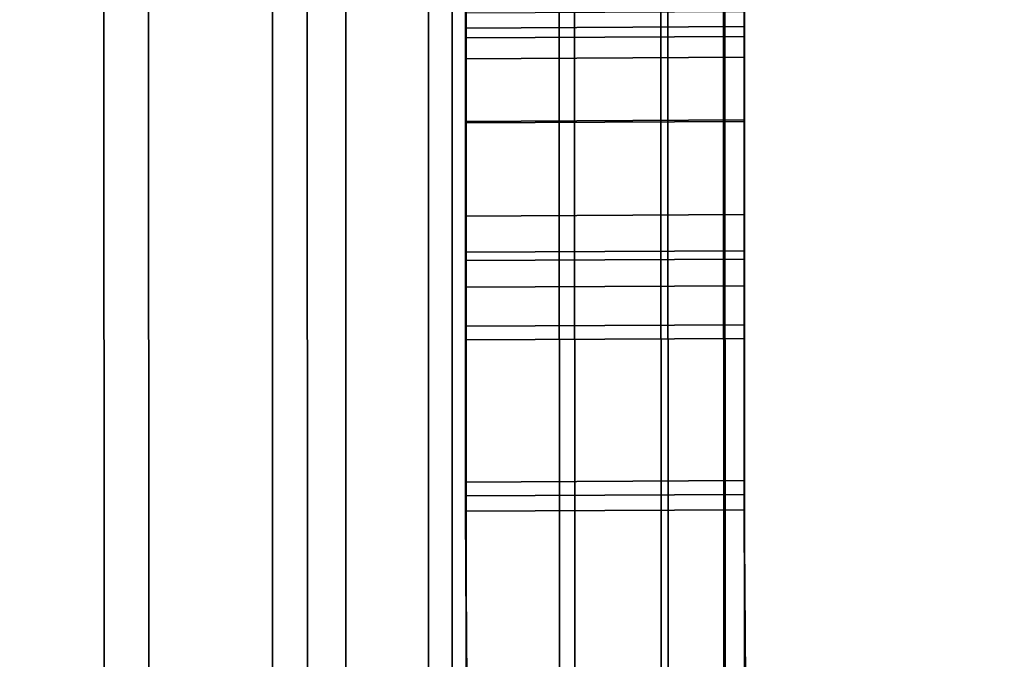
# Model space of a CAD drawing. Extents: x -0.04 to 0.04, y -0.75 to 0.
# Drawn here: x 0.007 to 0.008, y -0.491 to -0.491 of the extents above; entities that cross this region are included whole.
import ezdxf

# ---------------------------------------------------------------- set-up
doc = ezdxf.new("R2010")
doc.units = 0
for name, color, linetype in [('L13_GEH_USE_FARBE1', 7, 'CONTINUOUS'), ('L14_SYMBOL_SCHWARZ1', 7, 'CONTINUOUS'), ('L15_FUNKTIONSTASTE_ROT5', 7, 'CONTINUOUS'), ('L16_FUNK_BLAU2', 7, 'CONTINUOUS'), ('L17_SYMBOL_SCHWARZ', 7, 'CONTINUOUS'), ('L6_ROHRE_FARBE11', 7, 'CONTINUOUS'), ('L8_ROHRE_FARBE4', 7, 'CONTINUOUS')]:
    doc.layers.add(name, color=color, linetype=linetype)

msp = doc.modelspace()

# ---------------------------------------------------------------- linework, layer by layer
at = {"layer": 'L13_GEH_USE_FARBE1', "color": 253, "invisible_edges": 9}
for points in [[(0.00704, -0.478498, 0.182213), (0.00693, -0.518498, 0.182207), (0.006916, -0.478498, 0.182207), (0.00704, -0.478498, 0.182213)], [(0.00693, -0.518498, 0.182207), (0.00704, -0.478498, 0.182213), (0.007054, -0.518498, 0.182213), (0.00693, -0.518498, 0.182207)], [(0.006967, -0.518498, 0.106159), (0.007072, -0.478498, 0.106162), (0.006953, -0.478498, 0.106159), (0.006967, -0.518498, 0.106159)], [(0.007072, -0.478498, 0.106162), (0.006967, -0.518498, 0.106159), (0.007086, -0.518498, 0.106162), (0.007072, -0.478498, 0.106162)], [(0.007161, -0.478498, 0.182188), (0.007054, -0.518498, 0.182213), (0.00704, -0.478498, 0.182213), (0.007161, -0.478498, 0.182188)], [(0.007054, -0.518498, 0.182213), (0.007161, -0.478498, 0.182188), (0.007175, -0.518498, 0.182188), (0.007054, -0.518498, 0.182213)], [(0.007086, -0.518498, 0.106162), (0.007186, -0.478498, 0.106193), (0.007072, -0.478498, 0.106162), (0.007086, -0.518498, 0.106162)], [(0.007186, -0.478498, 0.106193), (0.007086, -0.518498, 0.106162), (0.0072, -0.518498, 0.106193), (0.007186, -0.478498, 0.106193)], [(0.007273, -0.478498, 0.182133), (0.007175, -0.518498, 0.182188), (0.007161, -0.478498, 0.182188), (0.007273, -0.478498, 0.182133)], [(0.007175, -0.518498, 0.182188), (0.007273, -0.478498, 0.182133), (0.007287, -0.518498, 0.182133), (0.007175, -0.518498, 0.182188)], [(0.0072, -0.518498, 0.106193), (0.00729, -0.478498, 0.10625), (0.007186, -0.478498, 0.106193), (0.0072, -0.518498, 0.106193)], [(0.00729, -0.478498, 0.10625), (0.0072, -0.518498, 0.106193), (0.007304, -0.518498, 0.10625), (0.00729, -0.478498, 0.10625)], [(0.007367, -0.478498, 0.182054), (0.007287, -0.518498, 0.182133), (0.007273, -0.478498, 0.182133), (0.007367, -0.478498, 0.182054)], [(0.007287, -0.518498, 0.182133), (0.007367, -0.478498, 0.182054), (0.007381, -0.518498, 0.182054), (0.007287, -0.518498, 0.182133)], [(0.007304, -0.518498, 0.10625), (0.007378, -0.478497, 0.106329), (0.00729, -0.478498, 0.10625), (0.007304, -0.518498, 0.10625)], [(0.007378, -0.478497, 0.106329), (0.007304, -0.518498, 0.10625), (0.007392, -0.518497, 0.106329), (0.007378, -0.478497, 0.106329)], [(0.007454, -0.518497, 0.181953), (0.007367, -0.478498, 0.182054), (0.00744, -0.478497, 0.181953), (0.007454, -0.518497, 0.181953)], [(0.007367, -0.478498, 0.182054), (0.007454, -0.518497, 0.181953), (0.007381, -0.518498, 0.182054), (0.007367, -0.478498, 0.182054)], [(0.007459, -0.518497, 0.106428), (0.007378, -0.478497, 0.106329), (0.007392, -0.518497, 0.106329), (0.007459, -0.518497, 0.106428)], [(0.007378, -0.478497, 0.106329), (0.007459, -0.518497, 0.106428), (0.007445, -0.478497, 0.106428), (0.007378, -0.478497, 0.106329)], [(0.00744, -0.478497, 0.181953), (0.007499, -0.518497, 0.181837), (0.007454, -0.518497, 0.181953), (0.00744, -0.478497, 0.181953)], [(0.007499, -0.518497, 0.181837), (0.00744, -0.478497, 0.181953), (0.007485, -0.478497, 0.181837), (0.007499, -0.518497, 0.181837)], [(0.0075, -0.518497, 0.106539), (0.007445, -0.478497, 0.106428), (0.007459, -0.518497, 0.106428), (0.0075, -0.518497, 0.106539)], [(0.007445, -0.478497, 0.106428), (0.0075, -0.518497, 0.106539), (0.007486, -0.478497, 0.106539), (0.007445, -0.478497, 0.106428)], [(0.007485, -0.478497, 0.181837), (0.007514, -0.518497, 0.181714), (0.007499, -0.518497, 0.181837), (0.007485, -0.478497, 0.181837)], [(0.007514, -0.518497, 0.181714), (0.007485, -0.478497, 0.181837), (0.0075, -0.478497, 0.181714), (0.007514, -0.518497, 0.181714)], [(0.007514, -0.518497, 0.106656), (0.007486, -0.478497, 0.106539), (0.0075, -0.518497, 0.106539), (0.007514, -0.518497, 0.106656)], [(0.007486, -0.478497, 0.106539), (0.007514, -0.518497, 0.106656), (0.0075, -0.478497, 0.106656), (0.007486, -0.478497, 0.106539)], [(0.007513, -0.514997, 0.108852), (0.0075, -0.478497, 0.106656), (0.007514, -0.518497, 0.106656), (0.007513, -0.514997, 0.108852)], [(0.0075, -0.478497, 0.106656), (0.007513, -0.514997, 0.108852), (0.007501, -0.481997, 0.108852), (0.0075, -0.478497, 0.106656)], [(0.0075, -0.478497, 0.181714), (0.007513, -0.514997, 0.179352), (0.007514, -0.518497, 0.181714), (0.0075, -0.478497, 0.181714)], [(0.007513, -0.514997, 0.179352), (0.0075, -0.478497, 0.181714), (0.007501, -0.481997, 0.179352), (0.007513, -0.514997, 0.179352)], [(0.006313, -0.514998, 0.179352), (0.007501, -0.481997, 0.179352), (0.006301, -0.481998, 0.179352), (0.006313, -0.514998, 0.179352)], [(0.007501, -0.481997, 0.108852), (0.006313, -0.514998, 0.108852), (0.006301, -0.481998, 0.108852), (0.007501, -0.481997, 0.108852)], [(0.007501, -0.481997, 0.179352), (0.006313, -0.514998, 0.179352), (0.007513, -0.514997, 0.179352), (0.007501, -0.481997, 0.179352)], [(0.006313, -0.514998, 0.108852), (0.007501, -0.481997, 0.108852), (0.007513, -0.514997, 0.108852), (0.006313, -0.514998, 0.108852)]]:
    msp.add_3dface(points, dxfattribs=at)
at = {"layer": 'L14_SYMBOL_SCHWARZ1', "color": 7}
for points, invisible_edges in [([(0.007304, -0.490724, 0.158326), (0.007504, -0.490633, 0.158335), (0.007304, -0.490634, 0.158335), (0.007304, -0.490724, 0.158326)], 9), ([(0.007504, -0.490633, 0.158335), (0.007304, -0.490724, 0.158326), (0.007504, -0.490723, 0.158326), (0.007504, -0.490633, 0.158335)], 9), ([(0.007304, -0.490724, 0.161454), (0.007504, -0.490633, 0.161462), (0.007304, -0.490634, 0.161462), (0.007304, -0.490724, 0.161454)], 9), ([(0.007504, -0.490633, 0.161462), (0.007304, -0.490724, 0.161454), (0.007504, -0.490723, 0.161454), (0.007504, -0.490633, 0.161462)], 9), ([(0.007304, -0.490645, 0.159049), (0.007304, -0.490724, 0.158326), (0.007304, -0.490634, 0.158335), (0.007304, -0.490645, 0.159049)], 13), ([(0.007304, -0.490645, 0.162177), (0.007304, -0.490724, 0.161454), (0.007304, -0.490634, 0.161462), (0.007304, -0.490645, 0.162177)], 13), ([(0.007504, -0.490723, 0.158326), (0.007504, -0.490644, 0.159049), (0.007504, -0.490633, 0.158335), (0.007504, -0.490723, 0.158326)], 11), ([(0.007504, -0.490723, 0.161454), (0.007504, -0.490644, 0.162177), (0.007504, -0.490633, 0.161462), (0.007504, -0.490723, 0.161454)], 11), ([(0.007504, -0.490644, 0.159049), (0.007304, -0.490817, 0.15915), (0.007304, -0.490645, 0.159049), (0.007504, -0.490644, 0.159049)], 9), ([(0.007304, -0.490817, 0.15915), (0.007504, -0.490644, 0.159049), (0.007504, -0.490816, 0.15915), (0.007304, -0.490817, 0.15915)], 9), ([(0.007504, -0.490644, 0.162177), (0.007304, -0.490817, 0.162277), (0.007304, -0.490645, 0.162177), (0.007504, -0.490644, 0.162177)], 9), ([(0.007304, -0.490817, 0.162277), (0.007504, -0.490644, 0.162177), (0.007504, -0.490816, 0.162277), (0.007304, -0.490817, 0.162277)], 9), ([(0.007304, -0.490817, 0.15915), (0.007304, -0.490724, 0.158326), (0.007304, -0.490645, 0.159049), (0.007304, -0.490817, 0.15915)], 11), ([(0.007304, -0.490817, 0.162277), (0.007304, -0.490724, 0.161454), (0.007304, -0.490645, 0.162177), (0.007304, -0.490817, 0.162277)], 11), ([(0.007504, -0.490723, 0.158326), (0.007504, -0.490816, 0.15915), (0.007504, -0.490644, 0.159049), (0.007504, -0.490723, 0.158326)], 13), ([(0.007504, -0.490723, 0.161454), (0.007504, -0.490816, 0.162277), (0.007504, -0.490644, 0.162177), (0.007504, -0.490723, 0.161454)], 13), ([(0.007304, -0.490842, 0.158342), (0.007504, -0.490723, 0.158326), (0.007304, -0.490724, 0.158326), (0.007304, -0.490842, 0.158342)], 9), ([(0.007504, -0.490723, 0.158326), (0.007304, -0.490842, 0.158342), (0.007504, -0.490841, 0.158342), (0.007504, -0.490723, 0.158326)], 9), ([(0.007304, -0.490842, 0.16147), (0.007504, -0.490723, 0.161454), (0.007304, -0.490724, 0.161454), (0.007304, -0.490842, 0.16147)], 9), ([(0.007504, -0.490723, 0.161454), (0.007304, -0.490842, 0.16147), (0.007504, -0.490841, 0.16147), (0.007504, -0.490723, 0.161454)], 9), ([(0.007504, -0.490841, 0.158342), (0.007504, -0.490816, 0.15915), (0.007504, -0.490723, 0.158326), (0.007504, -0.490841, 0.158342)], 11), ([(0.007504, -0.490841, 0.16147), (0.007504, -0.490816, 0.162277), (0.007504, -0.490723, 0.161454), (0.007504, -0.490841, 0.16147)], 11), ([(0.007304, -0.490817, 0.15915), (0.007304, -0.490842, 0.158342), (0.007304, -0.490724, 0.158326), (0.007304, -0.490817, 0.15915)], 13), ([(0.007304, -0.490817, 0.162277), (0.007304, -0.490842, 0.16147), (0.007304, -0.490724, 0.161454), (0.007304, -0.490817, 0.162277)], 13), ([(0.007504, -0.490816, 0.15915), (0.007304, -0.49087, 0.159177), (0.007304, -0.490817, 0.15915), (0.007504, -0.490816, 0.15915)], 9), ([(0.007304, -0.49087, 0.159177), (0.007504, -0.490816, 0.15915), (0.007504, -0.490869, 0.159177), (0.007304, -0.49087, 0.159177)], 9), ([(0.007504, -0.490816, 0.162277), (0.007304, -0.49087, 0.162305), (0.007304, -0.490817, 0.162277), (0.007504, -0.490816, 0.162277)], 9), ([(0.007304, -0.49087, 0.162305), (0.007504, -0.490816, 0.162277), (0.007504, -0.490869, 0.162305), (0.007304, -0.49087, 0.162305)], 9), ([(0.007304, -0.49087, 0.159177), (0.007304, -0.490842, 0.158342), (0.007304, -0.490817, 0.15915), (0.007304, -0.49087, 0.159177)], 11), ([(0.007304, -0.49087, 0.162305), (0.007304, -0.490842, 0.16147), (0.007304, -0.490817, 0.162277), (0.007304, -0.49087, 0.162305)], 11), ([(0.007504, -0.490841, 0.158342), (0.007504, -0.490869, 0.159177), (0.007504, -0.490816, 0.15915), (0.007504, -0.490841, 0.158342)], 13), ([(0.007504, -0.490841, 0.16147), (0.007504, -0.490869, 0.162305), (0.007504, -0.490816, 0.162277), (0.007504, -0.490841, 0.16147)], 13), ([(0.007304, -0.490982, 0.158392), (0.007504, -0.490841, 0.158342), (0.007304, -0.490842, 0.158342), (0.007304, -0.490982, 0.158392)], 9), ([(0.007504, -0.490841, 0.158342), (0.007304, -0.490982, 0.158392), (0.007504, -0.490981, 0.158392), (0.007504, -0.490841, 0.158342)], 9), ([(0.007304, -0.490982, 0.161519), (0.007504, -0.490841, 0.16147), (0.007304, -0.490842, 0.16147), (0.007304, -0.490982, 0.161519)], 9), ([(0.007504, -0.490841, 0.16147), (0.007304, -0.490982, 0.161519), (0.007504, -0.490981, 0.161519), (0.007504, -0.490841, 0.16147)], 9), ([(0.007304, -0.49087, 0.159177), (0.007304, -0.490982, 0.158392), (0.007304, -0.490842, 0.158342), (0.007304, -0.49087, 0.159177)], 13), ([(0.007304, -0.49087, 0.162305), (0.007304, -0.490982, 0.161519), (0.007304, -0.490842, 0.16147), (0.007304, -0.49087, 0.162305)], 13), ([(0.007504, -0.490981, 0.158392), (0.007504, -0.490869, 0.159177), (0.007504, -0.490841, 0.158342), (0.007504, -0.490981, 0.158392)], 11), ([(0.007504, -0.490981, 0.161519), (0.007504, -0.490869, 0.162305), (0.007504, -0.490841, 0.16147), (0.007504, -0.490981, 0.161519)], 11), ([(0.007504, -0.490869, 0.159177), (0.007305, -0.491346, 0.159408), (0.007304, -0.49087, 0.159177), (0.007504, -0.490869, 0.159177)], 9), ([(0.007504, -0.490869, 0.162305), (0.007305, -0.491346, 0.162536), (0.007304, -0.49087, 0.162305), (0.007504, -0.490869, 0.162305)], 9), ([(0.007305, -0.491346, 0.159408), (0.007305, -0.491169, 0.158487), (0.007304, -0.49087, 0.159177), (0.007305, -0.491346, 0.159408)], 11), ([(0.007304, -0.49087, 0.159177), (0.007305, -0.491169, 0.158487), (0.007304, -0.490982, 0.158392), (0.007304, -0.49087, 0.159177)], 13), ([(0.007305, -0.491346, 0.162536), (0.007305, -0.491169, 0.161614), (0.007304, -0.49087, 0.162305), (0.007305, -0.491346, 0.162536)], 11), ([(0.007304, -0.49087, 0.162305), (0.007305, -0.491169, 0.161614), (0.007304, -0.490982, 0.161519), (0.007304, -0.49087, 0.162305)], 13), ([(0.007305, -0.491346, 0.159408), (0.007504, -0.490869, 0.159177), (0.007505, -0.491345, 0.159408), (0.007305, -0.491346, 0.159408)], 9), ([(0.007305, -0.491346, 0.162536), (0.007504, -0.490869, 0.162305), (0.007505, -0.491345, 0.162536), (0.007305, -0.491346, 0.162536)], 9), ([(0.007505, -0.491168, 0.158487), (0.007505, -0.491345, 0.159408), (0.007504, -0.490869, 0.159177), (0.007505, -0.491168, 0.158487)], 13), ([(0.007505, -0.491168, 0.158487), (0.007504, -0.490869, 0.159177), (0.007504, -0.490981, 0.158392), (0.007505, -0.491168, 0.158487)], 11), ([(0.007505, -0.491168, 0.161614), (0.007505, -0.491345, 0.162536), (0.007504, -0.490869, 0.162305), (0.007505, -0.491168, 0.161614)], 13), ([(0.007505, -0.491168, 0.161614), (0.007504, -0.490869, 0.162305), (0.007504, -0.490981, 0.161519), (0.007505, -0.491168, 0.161614)], 11), ([(0.007305, -0.491169, 0.158487), (0.007504, -0.490981, 0.158392), (0.007304, -0.490982, 0.158392), (0.007305, -0.491169, 0.158487)], 9), ([(0.007305, -0.491169, 0.161614), (0.007504, -0.490981, 0.161519), (0.007304, -0.490982, 0.161519), (0.007305, -0.491169, 0.161614)], 9), ([(0.007504, -0.490981, 0.158392), (0.007305, -0.491169, 0.158487), (0.007505, -0.491168, 0.158487), (0.007504, -0.490981, 0.158392)], 9), ([(0.007504, -0.490981, 0.161519), (0.007305, -0.491169, 0.161614), (0.007505, -0.491168, 0.161614), (0.007504, -0.490981, 0.161519)], 9)]:
    msp.add_3dface(points, dxfattribs=dict(at, invisible_edges=invisible_edges))
at = {"layer": 'L15_FUNKTIONSTASTE_ROT5', "color": 1}
for points, invisible_edges in [([(0.007301, -0.480998, 0.143852), (0.006313, -0.515998, 0.143852), (0.006301, -0.480998, 0.143852), (0.007301, -0.480998, 0.143852)], 9), ([(0.006313, -0.515998, 0.143852), (0.007301, -0.480998, 0.143852), (0.007313, -0.515998, 0.143852), (0.006313, -0.515998, 0.143852)], 9), ([(0.007301, -0.480998, 0.143852), (0.007313, -0.515998, 0.109852), (0.007313, -0.515998, 0.143852), (0.007301, -0.480998, 0.143852)], 9), ([(0.007313, -0.515998, 0.109852), (0.007301, -0.480998, 0.143852), (0.007313, -0.515964, 0.109593), (0.007313, -0.515998, 0.109852)], 11), ([(0.007313, -0.515964, 0.109593), (0.007301, -0.480998, 0.143852), (0.007313, -0.515864, 0.109352), (0.007313, -0.515964, 0.109593)], 11), ([(0.007313, -0.515864, 0.109352), (0.007301, -0.480998, 0.143852), (0.007313, -0.515705, 0.109145), (0.007313, -0.515864, 0.109352)], 11), ([(0.007313, -0.515705, 0.109145), (0.007301, -0.480998, 0.143852), (0.007313, -0.515498, 0.108986), (0.007313, -0.515705, 0.109145)], 11), ([(0.007313, -0.515498, 0.108986), (0.007301, -0.480998, 0.143852), (0.007313, -0.515257, 0.108886), (0.007313, -0.515498, 0.108986)], 11), ([(0.007313, -0.515257, 0.108886), (0.007301, -0.480998, 0.143852), (0.007313, -0.514998, 0.108852), (0.007313, -0.515257, 0.108886)], 11), ([(0.007313, -0.514998, 0.108852), (0.007301, -0.480998, 0.143852), (0.007301, -0.481998, 0.108852), (0.007313, -0.514998, 0.108852)], 11), ([(0.006313, -0.514998, 0.108852), (0.007301, -0.481998, 0.108852), (0.006301, -0.481998, 0.108852), (0.006313, -0.514998, 0.108852)], 9), ([(0.007301, -0.481998, 0.108852), (0.006313, -0.514998, 0.108852), (0.007313, -0.514998, 0.108852), (0.007301, -0.481998, 0.108852)], 9)]:
    msp.add_3dface(points, dxfattribs=dict(at, invisible_edges=invisible_edges))
at = {"layer": 'L16_FUNK_BLAU2', "color": 152}
for points, invisible_edges in [([(0.006313, -0.515998, 0.143852), (0.007301, -0.480998, 0.143852), (0.006301, -0.480998, 0.143852), (0.006313, -0.515998, 0.143852)], 9), ([(0.007301, -0.480998, 0.143852), (0.006313, -0.515998, 0.143852), (0.007313, -0.515998, 0.143852), (0.007301, -0.480998, 0.143852)], 9), ([(0.007313, -0.515998, 0.143852), (0.007313, -0.515964, 0.178611), (0.007301, -0.480998, 0.143852), (0.007313, -0.515998, 0.143852)], 11), ([(0.007301, -0.480998, 0.143852), (0.007313, -0.515964, 0.178611), (0.007313, -0.515864, 0.178852), (0.007301, -0.480998, 0.143852)], 13), ([(0.007301, -0.480998, 0.143852), (0.007313, -0.515864, 0.178852), (0.007313, -0.515705, 0.179059), (0.007301, -0.480998, 0.143852)], 13), ([(0.007301, -0.480998, 0.143852), (0.007313, -0.515705, 0.179059), (0.007313, -0.515498, 0.179218), (0.007301, -0.480998, 0.143852)], 13), ([(0.007301, -0.480998, 0.143852), (0.007313, -0.515498, 0.179218), (0.007313, -0.515257, 0.179318), (0.007301, -0.480998, 0.143852)], 13), ([(0.007301, -0.480998, 0.143852), (0.007313, -0.515257, 0.179318), (0.007313, -0.514998, 0.179352), (0.007301, -0.480998, 0.143852)], 13), ([(0.007301, -0.480998, 0.143852), (0.007313, -0.514998, 0.179352), (0.007301, -0.481998, 0.179352), (0.007301, -0.480998, 0.143852)], 13), ([(0.007301, -0.481998, 0.179352), (0.006313, -0.514998, 0.179352), (0.006301, -0.481998, 0.179352), (0.007301, -0.481998, 0.179352)], 9), ([(0.006313, -0.514998, 0.179352), (0.007301, -0.481998, 0.179352), (0.007313, -0.514998, 0.179352), (0.006313, -0.514998, 0.179352)], 9)]:
    msp.add_3dface(points, dxfattribs=dict(at, invisible_edges=invisible_edges))
at = {"layer": 'L17_SYMBOL_SCHWARZ', "color": 7}
for points, invisible_edges in [([(0.007504, -0.490523, 0.13006), (0.007304, -0.490663, 0.130443), (0.007304, -0.490524, 0.13006), (0.007504, -0.490523, 0.13006)], 9), ([(0.007304, -0.490663, 0.130443), (0.007504, -0.490523, 0.13006), (0.007504, -0.490662, 0.130443), (0.007304, -0.490663, 0.130443)], 9), ([(0.007304, -0.490524, 0.125249), (0.007504, -0.490662, 0.124865), (0.007504, -0.490523, 0.125249), (0.007304, -0.490524, 0.125249)], 9), ([(0.007504, -0.490523, 0.13006), (0.007304, -0.490663, 0.130443), (0.007304, -0.490524, 0.13006), (0.007504, -0.490523, 0.13006)], 9), ([(0.007304, -0.490663, 0.130443), (0.007504, -0.490523, 0.13006), (0.007504, -0.490662, 0.130443), (0.007304, -0.490663, 0.130443)], 9), ([(0.007304, -0.490524, 0.125249), (0.007504, -0.490662, 0.124865), (0.007504, -0.490523, 0.125249), (0.007304, -0.490524, 0.125249)], 9), ([(0.007304, -0.490656, 0.127454), (0.007304, -0.490663, 0.124865), (0.007304, -0.490524, 0.125249), (0.007304, -0.490656, 0.127454)], 13), ([(0.007304, -0.490656, 0.127454), (0.007304, -0.490524, 0.125249), (0.007304, -0.490524, 0.13006), (0.007304, -0.490656, 0.127454)], 15), ([(0.007304, -0.490663, 0.130443), (0.007304, -0.490656, 0.127854), (0.007304, -0.490524, 0.13006), (0.007304, -0.490663, 0.130443)], 11), ([(0.007304, -0.490524, 0.13006), (0.007304, -0.490656, 0.127854), (0.007304, -0.490656, 0.127454), (0.007304, -0.490524, 0.13006)], 13), ([(0.007304, -0.490656, 0.127454), (0.007304, -0.490663, 0.124865), (0.007304, -0.490524, 0.125249), (0.007304, -0.490656, 0.127454)], 13), ([(0.007304, -0.490656, 0.127454), (0.007304, -0.490524, 0.125249), (0.007304, -0.490524, 0.13006), (0.007304, -0.490656, 0.127454)], 15), ([(0.007304, -0.490663, 0.130443), (0.007304, -0.490656, 0.127854), (0.007304, -0.490524, 0.13006), (0.007304, -0.490663, 0.130443)], 11), ([(0.007304, -0.490524, 0.13006), (0.007304, -0.490656, 0.127854), (0.007304, -0.490656, 0.127454), (0.007304, -0.490524, 0.13006)], 13), ([(0.007504, -0.490662, 0.124865), (0.007304, -0.490524, 0.125249), (0.007304, -0.490663, 0.124865), (0.007504, -0.490662, 0.124865)], 9), ([(0.007504, -0.490662, 0.124865), (0.007304, -0.490524, 0.125249), (0.007304, -0.490663, 0.124865), (0.007504, -0.490662, 0.124865)], 9), ([(0.007504, -0.490655, 0.127854), (0.007504, -0.490662, 0.130443), (0.007504, -0.490523, 0.13006), (0.007504, -0.490655, 0.127854)], 13), ([(0.007504, -0.490655, 0.127854), (0.007504, -0.490523, 0.13006), (0.007504, -0.490655, 0.127454), (0.007504, -0.490655, 0.127854)], 11), ([(0.007504, -0.490662, 0.124865), (0.007504, -0.490655, 0.127454), (0.007504, -0.490523, 0.125249), (0.007504, -0.490662, 0.124865)], 11), ([(0.007504, -0.490523, 0.125249), (0.007504, -0.490655, 0.127454), (0.007504, -0.490523, 0.13006), (0.007504, -0.490523, 0.125249)], 15), ([(0.007504, -0.490655, 0.127854), (0.007504, -0.490662, 0.130443), (0.007504, -0.490523, 0.13006), (0.007504, -0.490655, 0.127854)], 13), ([(0.007504, -0.490655, 0.127854), (0.007504, -0.490523, 0.13006), (0.007504, -0.490655, 0.127454), (0.007504, -0.490655, 0.127854)], 11), ([(0.007504, -0.490662, 0.124865), (0.007504, -0.490655, 0.127454), (0.007504, -0.490523, 0.125249), (0.007504, -0.490662, 0.124865)], 11), ([(0.007504, -0.490523, 0.125249), (0.007504, -0.490655, 0.127454), (0.007504, -0.490523, 0.13006), (0.007504, -0.490523, 0.125249)], 15), ([(0.007304, -0.490678, 0.128254), (0.007504, -0.490655, 0.127854), (0.007304, -0.490656, 0.127854), (0.007304, -0.490678, 0.128254)], 9), ([(0.007504, -0.490655, 0.127854), (0.007304, -0.490678, 0.128254), (0.007504, -0.490677, 0.128254), (0.007504, -0.490655, 0.127854)], 9), ([(0.007304, -0.490656, 0.127854), (0.007504, -0.490655, 0.127454), (0.007304, -0.490656, 0.127454), (0.007304, -0.490656, 0.127854)], 9), ([(0.007504, -0.490655, 0.127454), (0.007304, -0.490656, 0.127854), (0.007504, -0.490655, 0.127854), (0.007504, -0.490655, 0.127454)], 9), ([(0.007504, -0.490677, 0.127055), (0.007304, -0.490656, 0.127454), (0.007504, -0.490655, 0.127454), (0.007504, -0.490677, 0.127055)], 9), ([(0.007304, -0.490678, 0.128254), (0.007504, -0.490655, 0.127854), (0.007304, -0.490656, 0.127854), (0.007304, -0.490678, 0.128254)], 9), ([(0.007504, -0.490655, 0.127854), (0.007304, -0.490678, 0.128254), (0.007504, -0.490677, 0.128254), (0.007504, -0.490655, 0.127854)], 9), ([(0.007304, -0.490656, 0.127854), (0.007504, -0.490655, 0.127454), (0.007304, -0.490656, 0.127454), (0.007304, -0.490656, 0.127854)], 9), ([(0.007504, -0.490655, 0.127454), (0.007304, -0.490656, 0.127854), (0.007504, -0.490655, 0.127854), (0.007504, -0.490655, 0.127454)], 9), ([(0.007504, -0.490677, 0.127055), (0.007304, -0.490656, 0.127454), (0.007504, -0.490655, 0.127454), (0.007504, -0.490677, 0.127055)], 9), ([(0.007304, -0.490678, 0.127055), (0.007304, -0.490663, 0.124865), (0.007304, -0.490656, 0.127454), (0.007304, -0.490678, 0.127055)], 11), ([(0.007304, -0.490663, 0.130443), (0.007304, -0.490678, 0.128254), (0.007304, -0.490656, 0.127854), (0.007304, -0.490663, 0.130443)], 13), ([(0.007304, -0.490678, 0.127055), (0.007304, -0.490663, 0.124865), (0.007304, -0.490656, 0.127454), (0.007304, -0.490678, 0.127055)], 11), ([(0.007304, -0.490663, 0.130443), (0.007304, -0.490678, 0.128254), (0.007304, -0.490656, 0.127854), (0.007304, -0.490663, 0.130443)], 13), ([(0.007304, -0.490656, 0.127454), (0.007504, -0.490677, 0.127055), (0.007304, -0.490678, 0.127055), (0.007304, -0.490656, 0.127454)], 9), ([(0.007304, -0.490656, 0.127454), (0.007504, -0.490677, 0.127055), (0.007304, -0.490678, 0.127055), (0.007304, -0.490656, 0.127454)], 9), ([(0.007504, -0.490677, 0.128254), (0.007504, -0.490662, 0.130443), (0.007504, -0.490655, 0.127854), (0.007504, -0.490677, 0.128254)], 11), ([(0.007504, -0.490662, 0.124865), (0.007504, -0.490677, 0.127055), (0.007504, -0.490655, 0.127454), (0.007504, -0.490662, 0.124865)], 13), ([(0.007504, -0.490677, 0.128254), (0.007504, -0.490662, 0.130443), (0.007504, -0.490655, 0.127854), (0.007504, -0.490677, 0.128254)], 11), ([(0.007504, -0.490662, 0.124865), (0.007504, -0.490677, 0.127055), (0.007504, -0.490655, 0.127454), (0.007504, -0.490662, 0.124865)], 13), ([(0.007504, -0.490662, 0.130443), (0.007304, -0.490823, 0.130818), (0.007304, -0.490663, 0.130443), (0.007504, -0.490662, 0.130443)], 9), ([(0.007304, -0.490823, 0.130818), (0.007504, -0.490662, 0.130443), (0.007504, -0.490822, 0.130818), (0.007304, -0.490823, 0.130818)], 9), ([(0.007304, -0.490663, 0.124865), (0.007504, -0.490822, 0.12449), (0.007504, -0.490662, 0.124865), (0.007304, -0.490663, 0.124865)], 9), ([(0.007504, -0.490662, 0.130443), (0.007304, -0.490823, 0.130818), (0.007304, -0.490663, 0.130443), (0.007504, -0.490662, 0.130443)], 9), ([(0.007304, -0.490823, 0.130818), (0.007504, -0.490662, 0.130443), (0.007504, -0.490822, 0.130818), (0.007304, -0.490823, 0.130818)], 9), ([(0.007304, -0.490663, 0.124865), (0.007504, -0.490822, 0.12449), (0.007504, -0.490662, 0.124865), (0.007304, -0.490663, 0.124865)], 9), ([(0.007304, -0.490791, 0.126263), (0.007304, -0.490823, 0.12449), (0.007304, -0.490663, 0.124865), (0.007304, -0.490791, 0.126263)], 13), ([(0.007304, -0.490791, 0.126263), (0.007304, -0.490663, 0.124865), (0.007304, -0.490723, 0.126658), (0.007304, -0.490791, 0.126263)], 11), ([(0.007304, -0.490723, 0.126658), (0.007304, -0.490663, 0.124865), (0.007304, -0.490678, 0.127055), (0.007304, -0.490723, 0.126658)], 11), ([(0.007304, -0.490823, 0.130818), (0.007304, -0.490791, 0.129045), (0.007304, -0.490663, 0.130443), (0.007304, -0.490823, 0.130818)], 11), ([(0.007304, -0.490663, 0.130443), (0.007304, -0.490791, 0.129045), (0.007304, -0.490723, 0.128651), (0.007304, -0.490663, 0.130443)], 13), ([(0.007304, -0.490663, 0.130443), (0.007304, -0.490723, 0.128651), (0.007304, -0.490678, 0.128254), (0.007304, -0.490663, 0.130443)], 13), ([(0.007304, -0.490791, 0.126263), (0.007304, -0.490823, 0.12449), (0.007304, -0.490663, 0.124865), (0.007304, -0.490791, 0.126263)], 13), ([(0.007304, -0.490791, 0.126263), (0.007304, -0.490663, 0.124865), (0.007304, -0.490723, 0.126658), (0.007304, -0.490791, 0.126263)], 11), ([(0.007304, -0.490723, 0.126658), (0.007304, -0.490663, 0.124865), (0.007304, -0.490678, 0.127055), (0.007304, -0.490723, 0.126658)], 11), ([(0.007304, -0.490823, 0.130818), (0.007304, -0.490791, 0.129045), (0.007304, -0.490663, 0.130443), (0.007304, -0.490823, 0.130818)], 11), ([(0.007304, -0.490663, 0.130443), (0.007304, -0.490791, 0.129045), (0.007304, -0.490723, 0.128651), (0.007304, -0.490663, 0.130443)], 13), ([(0.007304, -0.490663, 0.130443), (0.007304, -0.490723, 0.128651), (0.007304, -0.490678, 0.128254), (0.007304, -0.490663, 0.130443)], 13), ([(0.007504, -0.490822, 0.12449), (0.007304, -0.490663, 0.124865), (0.007304, -0.490823, 0.12449), (0.007504, -0.490822, 0.12449)], 9), ([(0.007504, -0.490822, 0.12449), (0.007304, -0.490663, 0.124865), (0.007304, -0.490823, 0.12449), (0.007504, -0.490822, 0.12449)], 9), ([(0.007504, -0.49079, 0.129045), (0.007504, -0.490822, 0.130818), (0.007504, -0.490662, 0.130443), (0.007504, -0.49079, 0.129045)], 13), ([(0.007504, -0.49079, 0.129045), (0.007504, -0.490662, 0.130443), (0.007504, -0.490722, 0.128651), (0.007504, -0.49079, 0.129045)], 11), ([(0.007504, -0.490722, 0.128651), (0.007504, -0.490662, 0.130443), (0.007504, -0.490677, 0.128254), (0.007504, -0.490722, 0.128651)], 11), ([(0.007504, -0.490822, 0.12449), (0.007504, -0.49079, 0.126263), (0.007504, -0.490662, 0.124865), (0.007504, -0.490822, 0.12449)], 11), ([(0.007504, -0.490662, 0.124865), (0.007504, -0.49079, 0.126263), (0.007504, -0.490722, 0.126658), (0.007504, -0.490662, 0.124865)], 13), ([(0.007504, -0.490662, 0.124865), (0.007504, -0.490722, 0.126658), (0.007504, -0.490677, 0.127055), (0.007504, -0.490662, 0.124865)], 13), ([(0.007504, -0.49079, 0.129045), (0.007504, -0.490822, 0.130818), (0.007504, -0.490662, 0.130443), (0.007504, -0.49079, 0.129045)], 13), ([(0.007504, -0.49079, 0.129045), (0.007504, -0.490662, 0.130443), (0.007504, -0.490722, 0.128651), (0.007504, -0.49079, 0.129045)], 11), ([(0.007504, -0.490722, 0.128651), (0.007504, -0.490662, 0.130443), (0.007504, -0.490677, 0.128254), (0.007504, -0.490722, 0.128651)], 11), ([(0.007504, -0.490822, 0.12449), (0.007504, -0.49079, 0.126263), (0.007504, -0.490662, 0.124865), (0.007504, -0.490822, 0.12449)], 11), ([(0.007504, -0.490662, 0.124865), (0.007504, -0.49079, 0.126263), (0.007504, -0.490722, 0.126658), (0.007504, -0.490662, 0.124865)], 13), ([(0.007504, -0.490662, 0.124865), (0.007504, -0.490722, 0.126658), (0.007504, -0.490677, 0.127055), (0.007504, -0.490662, 0.124865)], 13), ([(0.007304, -0.490723, 0.128651), (0.007504, -0.490677, 0.128254), (0.007304, -0.490678, 0.128254), (0.007304, -0.490723, 0.128651)], 9), ([(0.007504, -0.490677, 0.128254), (0.007304, -0.490723, 0.128651), (0.007504, -0.490722, 0.128651), (0.007504, -0.490677, 0.128254)], 9), ([(0.007504, -0.490722, 0.126658), (0.007304, -0.490678, 0.127055), (0.007504, -0.490677, 0.127055), (0.007504, -0.490722, 0.126658)], 9), ([(0.007304, -0.490723, 0.128651), (0.007504, -0.490677, 0.128254), (0.007304, -0.490678, 0.128254), (0.007304, -0.490723, 0.128651)], 9), ([(0.007504, -0.490677, 0.128254), (0.007304, -0.490723, 0.128651), (0.007504, -0.490722, 0.128651), (0.007504, -0.490677, 0.128254)], 9), ([(0.007504, -0.490722, 0.126658), (0.007304, -0.490678, 0.127055), (0.007504, -0.490677, 0.127055), (0.007504, -0.490722, 0.126658)], 9), ([(0.007304, -0.490678, 0.127055), (0.007504, -0.490722, 0.126658), (0.007304, -0.490723, 0.126658), (0.007304, -0.490678, 0.127055)], 9), ([(0.007304, -0.490678, 0.127055), (0.007504, -0.490722, 0.126658), (0.007304, -0.490723, 0.126658), (0.007304, -0.490678, 0.127055)], 9), ([(0.007304, -0.490791, 0.129045), (0.007504, -0.490722, 0.128651), (0.007304, -0.490723, 0.128651), (0.007304, -0.490791, 0.129045)], 9), ([(0.007504, -0.490722, 0.128651), (0.007304, -0.490791, 0.129045), (0.007504, -0.49079, 0.129045), (0.007504, -0.490722, 0.128651)], 9), ([(0.007504, -0.49079, 0.126263), (0.007304, -0.490723, 0.126658), (0.007504, -0.490722, 0.126658), (0.007504, -0.49079, 0.126263)], 9), ([(0.007304, -0.490791, 0.129045), (0.007504, -0.490722, 0.128651), (0.007304, -0.490723, 0.128651), (0.007304, -0.490791, 0.129045)], 9), ([(0.007504, -0.490722, 0.128651), (0.007304, -0.490791, 0.129045), (0.007504, -0.49079, 0.129045), (0.007504, -0.490722, 0.128651)], 9), ([(0.007504, -0.49079, 0.126263), (0.007304, -0.490723, 0.126658), (0.007504, -0.490722, 0.126658), (0.007504, -0.49079, 0.126263)], 9), ([(0.007304, -0.490723, 0.126658), (0.007504, -0.49079, 0.126263), (0.007304, -0.490791, 0.126263), (0.007304, -0.490723, 0.126658)], 9), ([(0.007304, -0.490723, 0.126658), (0.007504, -0.49079, 0.126263), (0.007304, -0.490791, 0.126263), (0.007304, -0.490723, 0.126658)], 9), ([(0.007304, -0.49088, 0.129435), (0.007504, -0.49079, 0.129045), (0.007304, -0.490791, 0.129045), (0.007304, -0.49088, 0.129435)], 9), ([(0.007504, -0.49079, 0.129045), (0.007304, -0.49088, 0.129435), (0.007504, -0.490879, 0.129435), (0.007504, -0.49079, 0.129045)], 9), ([(0.007504, -0.490879, 0.125873), (0.007304, -0.490791, 0.126263), (0.007504, -0.49079, 0.126263), (0.007504, -0.490879, 0.125873)], 9), ([(0.007304, -0.49088, 0.129435), (0.007504, -0.49079, 0.129045), (0.007304, -0.490791, 0.129045), (0.007304, -0.49088, 0.129435)], 9), ([(0.007504, -0.49079, 0.129045), (0.007304, -0.49088, 0.129435), (0.007504, -0.490879, 0.129435), (0.007504, -0.49079, 0.129045)], 9), ([(0.007504, -0.490879, 0.125873), (0.007304, -0.490791, 0.126263), (0.007504, -0.49079, 0.126263), (0.007504, -0.490879, 0.125873)], 9), ([(0.007304, -0.49088, 0.125873), (0.007304, -0.490823, 0.12449), (0.007304, -0.490791, 0.126263), (0.007304, -0.49088, 0.125873)], 11), ([(0.007304, -0.490823, 0.130818), (0.007304, -0.49088, 0.129435), (0.007304, -0.490791, 0.129045), (0.007304, -0.490823, 0.130818)], 13), ([(0.007304, -0.49088, 0.125873), (0.007304, -0.490823, 0.12449), (0.007304, -0.490791, 0.126263), (0.007304, -0.49088, 0.125873)], 11), ([(0.007304, -0.490823, 0.130818), (0.007304, -0.49088, 0.129435), (0.007304, -0.490791, 0.129045), (0.007304, -0.490823, 0.130818)], 13), ([(0.007304, -0.490791, 0.126263), (0.007504, -0.490879, 0.125873), (0.007304, -0.49088, 0.125873), (0.007304, -0.490791, 0.126263)], 9), ([(0.007304, -0.490791, 0.126263), (0.007504, -0.490879, 0.125873), (0.007304, -0.49088, 0.125873), (0.007304, -0.490791, 0.126263)], 9), ([(0.007504, -0.490879, 0.129435), (0.007504, -0.490822, 0.130818), (0.007504, -0.49079, 0.129045), (0.007504, -0.490879, 0.129435)], 11), ([(0.007504, -0.490822, 0.12449), (0.007504, -0.490879, 0.125873), (0.007504, -0.49079, 0.126263), (0.007504, -0.490822, 0.12449)], 13), ([(0.007504, -0.490879, 0.129435), (0.007504, -0.490822, 0.130818), (0.007504, -0.49079, 0.129045), (0.007504, -0.490879, 0.129435)], 11), ([(0.007504, -0.490822, 0.12449), (0.007504, -0.490879, 0.125873), (0.007504, -0.49079, 0.126263), (0.007504, -0.490822, 0.12449)], 13), ([(0.007504, -0.490822, 0.130818), (0.007304, -0.491003, 0.131184), (0.007304, -0.490823, 0.130818), (0.007504, -0.490822, 0.130818)], 9), ([(0.007304, -0.491003, 0.131184), (0.007504, -0.490822, 0.130818), (0.007504, -0.491002, 0.131184), (0.007304, -0.491003, 0.131184)], 9), ([(0.007304, -0.490823, 0.12449), (0.007504, -0.491002, 0.124124), (0.007504, -0.490822, 0.12449), (0.007304, -0.490823, 0.12449)], 9), ([(0.007504, -0.490822, 0.130818), (0.007304, -0.491003, 0.131184), (0.007304, -0.490823, 0.130818), (0.007504, -0.490822, 0.130818)], 9), ([(0.007304, -0.491003, 0.131184), (0.007504, -0.490822, 0.130818), (0.007504, -0.491002, 0.131184), (0.007304, -0.491003, 0.131184)], 9), ([(0.007304, -0.490823, 0.12449), (0.007504, -0.491002, 0.124124), (0.007504, -0.490822, 0.12449), (0.007304, -0.490823, 0.12449)], 9), ([(0.007504, -0.490991, 0.129819), (0.007504, -0.491002, 0.131184), (0.007504, -0.490822, 0.130818), (0.007504, -0.490991, 0.129819)], 13), ([(0.007504, -0.490991, 0.129819), (0.007504, -0.490822, 0.130818), (0.007504, -0.490879, 0.129435), (0.007504, -0.490991, 0.129819)], 11), ([(0.007504, -0.491002, 0.124124), (0.007504, -0.490991, 0.125489), (0.007504, -0.490822, 0.12449), (0.007504, -0.491002, 0.124124)], 11), ([(0.007504, -0.490822, 0.12449), (0.007504, -0.490991, 0.125489), (0.007504, -0.490879, 0.125873), (0.007504, -0.490822, 0.12449)], 13), ([(0.007504, -0.490991, 0.129819), (0.007504, -0.491002, 0.131184), (0.007504, -0.490822, 0.130818), (0.007504, -0.490991, 0.129819)], 13), ([(0.007504, -0.490991, 0.129819), (0.007504, -0.490822, 0.130818), (0.007504, -0.490879, 0.129435), (0.007504, -0.490991, 0.129819)], 11), ([(0.007504, -0.491002, 0.124124), (0.007504, -0.490991, 0.125489), (0.007504, -0.490822, 0.12449), (0.007504, -0.491002, 0.124124)], 11), ([(0.007504, -0.490822, 0.12449), (0.007504, -0.490991, 0.125489), (0.007504, -0.490879, 0.125873), (0.007504, -0.490822, 0.12449)], 13), ([(0.007304, -0.490992, 0.125489), (0.007304, -0.491003, 0.124124), (0.007304, -0.490823, 0.12449), (0.007304, -0.490992, 0.125489)], 13), ([(0.007304, -0.490992, 0.125489), (0.007304, -0.490823, 0.12449), (0.007304, -0.49088, 0.125873), (0.007304, -0.490992, 0.125489)], 11), ([(0.007304, -0.491003, 0.131184), (0.007304, -0.490992, 0.129819), (0.007304, -0.490823, 0.130818), (0.007304, -0.491003, 0.131184)], 11), ([(0.007304, -0.490823, 0.130818), (0.007304, -0.490992, 0.129819), (0.007304, -0.49088, 0.129435), (0.007304, -0.490823, 0.130818)], 13), ([(0.007304, -0.490992, 0.125489), (0.007304, -0.491003, 0.124124), (0.007304, -0.490823, 0.12449), (0.007304, -0.490992, 0.125489)], 13), ([(0.007304, -0.490992, 0.125489), (0.007304, -0.490823, 0.12449), (0.007304, -0.49088, 0.125873), (0.007304, -0.490992, 0.125489)], 11), ([(0.007304, -0.491003, 0.131184), (0.007304, -0.490992, 0.129819), (0.007304, -0.490823, 0.130818), (0.007304, -0.491003, 0.131184)], 11), ([(0.007304, -0.490823, 0.130818), (0.007304, -0.490992, 0.129819), (0.007304, -0.49088, 0.129435), (0.007304, -0.490823, 0.130818)], 13), ([(0.007504, -0.491002, 0.124124), (0.007304, -0.490823, 0.12449), (0.007304, -0.491003, 0.124124), (0.007504, -0.491002, 0.124124)], 9), ([(0.007504, -0.491002, 0.124124), (0.007304, -0.490823, 0.12449), (0.007304, -0.491003, 0.124124), (0.007504, -0.491002, 0.124124)], 9), ([(0.007304, -0.490992, 0.129819), (0.007504, -0.490879, 0.129435), (0.007304, -0.49088, 0.129435), (0.007304, -0.490992, 0.129819)], 9), ([(0.007504, -0.490879, 0.129435), (0.007304, -0.490992, 0.129819), (0.007504, -0.490991, 0.129819), (0.007504, -0.490879, 0.129435)], 9), ([(0.007504, -0.490991, 0.125489), (0.007304, -0.49088, 0.125873), (0.007504, -0.490879, 0.125873), (0.007504, -0.490991, 0.125489)], 9), ([(0.007304, -0.490992, 0.129819), (0.007504, -0.490879, 0.129435), (0.007304, -0.49088, 0.129435), (0.007304, -0.490992, 0.129819)], 9), ([(0.007504, -0.490879, 0.129435), (0.007304, -0.490992, 0.129819), (0.007504, -0.490991, 0.129819), (0.007504, -0.490879, 0.129435)], 9), ([(0.007504, -0.490991, 0.125489), (0.007304, -0.49088, 0.125873), (0.007504, -0.490879, 0.125873), (0.007504, -0.490991, 0.125489)], 9), ([(0.007304, -0.49088, 0.125873), (0.007504, -0.490991, 0.125489), (0.007304, -0.490992, 0.125489), (0.007304, -0.49088, 0.125873)], 9), ([(0.007304, -0.49088, 0.125873), (0.007504, -0.490991, 0.125489), (0.007304, -0.490992, 0.125489), (0.007304, -0.49088, 0.125873)], 9), ([(0.007305, -0.491125, 0.130196), (0.007504, -0.490991, 0.129819), (0.007304, -0.490992, 0.129819), (0.007305, -0.491125, 0.130196)], 9), ([(0.007505, -0.491124, 0.125112), (0.007304, -0.490992, 0.125489), (0.007504, -0.490991, 0.125489), (0.007505, -0.491124, 0.125112)], 9), ([(0.007305, -0.491125, 0.130196), (0.007504, -0.490991, 0.129819), (0.007304, -0.490992, 0.129819), (0.007305, -0.491125, 0.130196)], 9), ([(0.007505, -0.491124, 0.125112), (0.007304, -0.490992, 0.125489), (0.007504, -0.490991, 0.125489), (0.007505, -0.491124, 0.125112)], 9), ([(0.007504, -0.490991, 0.129819), (0.007305, -0.491125, 0.130196), (0.007505, -0.491124, 0.130196), (0.007504, -0.490991, 0.129819)], 9), ([(0.007504, -0.490991, 0.129819), (0.007305, -0.491125, 0.130196), (0.007505, -0.491124, 0.130196), (0.007504, -0.490991, 0.129819)], 9), ([(0.007505, -0.491124, 0.130196), (0.007504, -0.491002, 0.131184), (0.007504, -0.490991, 0.129819), (0.007505, -0.491124, 0.130196)], 11), ([(0.007504, -0.491002, 0.124124), (0.007505, -0.491124, 0.125112), (0.007504, -0.490991, 0.125489), (0.007504, -0.491002, 0.124124)], 13), ([(0.007505, -0.491124, 0.130196), (0.007504, -0.491002, 0.131184), (0.007504, -0.490991, 0.129819), (0.007505, -0.491124, 0.130196)], 11), ([(0.007504, -0.491002, 0.124124), (0.007505, -0.491124, 0.125112), (0.007504, -0.490991, 0.125489), (0.007504, -0.491002, 0.124124)], 13), ([(0.007305, -0.491125, 0.125112), (0.007304, -0.491003, 0.124124), (0.007304, -0.490992, 0.125489), (0.007305, -0.491125, 0.125112)], 11), ([(0.007304, -0.491003, 0.131184), (0.007305, -0.491125, 0.130196), (0.007304, -0.490992, 0.129819), (0.007304, -0.491003, 0.131184)], 13), ([(0.007305, -0.491125, 0.125112), (0.007304, -0.491003, 0.124124), (0.007304, -0.490992, 0.125489), (0.007305, -0.491125, 0.125112)], 11), ([(0.007304, -0.491003, 0.131184), (0.007305, -0.491125, 0.130196), (0.007304, -0.490992, 0.129819), (0.007304, -0.491003, 0.131184)], 13), ([(0.007304, -0.490992, 0.125489), (0.007505, -0.491124, 0.125112), (0.007305, -0.491125, 0.125112), (0.007304, -0.490992, 0.125489)], 9), ([(0.007304, -0.490992, 0.125489), (0.007505, -0.491124, 0.125112), (0.007305, -0.491125, 0.125112), (0.007304, -0.490992, 0.125489)], 9), ([(0.007504, -0.491002, 0.131184), (0.007305, -0.491202, 0.13154), (0.007304, -0.491003, 0.131184), (0.007504, -0.491002, 0.131184)], 9), ([(0.007304, -0.491003, 0.124124), (0.007505, -0.491201, 0.123768), (0.007504, -0.491002, 0.124124), (0.007304, -0.491003, 0.124124)], 9), ([(0.007504, -0.491002, 0.131184), (0.007305, -0.491202, 0.13154), (0.007304, -0.491003, 0.131184), (0.007504, -0.491002, 0.131184)], 9), ([(0.007304, -0.491003, 0.124124), (0.007505, -0.491201, 0.123768), (0.007504, -0.491002, 0.124124), (0.007304, -0.491003, 0.124124)], 9), ([(0.007305, -0.491125, 0.125112), (0.007305, -0.491202, 0.123768), (0.007304, -0.491003, 0.124124), (0.007305, -0.491125, 0.125112)], 13), ([(0.007305, -0.491202, 0.13154), (0.007305, -0.491125, 0.130196), (0.007304, -0.491003, 0.131184), (0.007305, -0.491202, 0.13154)], 11), ([(0.007305, -0.491125, 0.125112), (0.007305, -0.491202, 0.123768), (0.007304, -0.491003, 0.124124), (0.007305, -0.491125, 0.125112)], 13), ([(0.007305, -0.491202, 0.13154), (0.007305, -0.491125, 0.130196), (0.007304, -0.491003, 0.131184), (0.007305, -0.491202, 0.13154)], 11), ([(0.007505, -0.491201, 0.123768), (0.007304, -0.491003, 0.124124), (0.007305, -0.491202, 0.123768), (0.007505, -0.491201, 0.123768)], 9), ([(0.007505, -0.491201, 0.123768), (0.007304, -0.491003, 0.124124), (0.007305, -0.491202, 0.123768), (0.007505, -0.491201, 0.123768)], 9), ([(0.007305, -0.491202, 0.13154), (0.007504, -0.491002, 0.131184), (0.007505, -0.491201, 0.13154), (0.007305, -0.491202, 0.13154)], 9), ([(0.007305, -0.491202, 0.13154), (0.007504, -0.491002, 0.131184), (0.007505, -0.491201, 0.13154), (0.007305, -0.491202, 0.13154)], 9), ([(0.007505, -0.491124, 0.130196), (0.007505, -0.491201, 0.13154), (0.007504, -0.491002, 0.131184), (0.007505, -0.491124, 0.130196)], 13), ([(0.007505, -0.491201, 0.123768), (0.007505, -0.491124, 0.125112), (0.007504, -0.491002, 0.124124), (0.007505, -0.491201, 0.123768)], 11), ([(0.007505, -0.491124, 0.130196), (0.007505, -0.491201, 0.13154), (0.007504, -0.491002, 0.131184), (0.007505, -0.491124, 0.130196)], 13), ([(0.007505, -0.491201, 0.123768), (0.007505, -0.491124, 0.125112), (0.007504, -0.491002, 0.124124), (0.007505, -0.491201, 0.123768)], 11)]:
    msp.add_3dface(points, dxfattribs=dict(at, invisible_edges=invisible_edges))
at = {"layer": 'L6_ROHRE_FARBE11', "color": 253, "invisible_edges": 9}
for points in [[(0.007218, -0.031, 0.212493), (0.004556, -0.747, 0.213734), (0.004556, -0.031, 0.213734), (0.007218, -0.031, 0.212493)], [(0.004556, -0.747, 0.213734), (0.007218, -0.031, 0.212493), (0.007218, -0.747, 0.212493), (0.004556, -0.747, 0.213734)], [(0.004556, -0.747, 0.182066), (0.007218, -0.031, 0.183307), (0.004556, -0.031, 0.182066), (0.004556, -0.747, 0.182066)], [(0.007218, -0.031, 0.183307), (0.004556, -0.747, 0.182066), (0.007218, -0.747, 0.183307), (0.007218, -0.031, 0.183307)], [(0.009624, -0.031, 0.210808), (0.007218, -0.747, 0.212493), (0.007218, -0.031, 0.212493), (0.009624, -0.031, 0.210808)], [(0.007218, -0.747, 0.212493), (0.009624, -0.031, 0.210808), (0.009624, -0.747, 0.210808), (0.007218, -0.747, 0.212493)], [(0.007218, -0.747, 0.183307), (0.009624, -0.031, 0.184992), (0.007218, -0.031, 0.183307), (0.007218, -0.747, 0.183307)], [(0.009624, -0.031, 0.184992), (0.007218, -0.747, 0.183307), (0.009624, -0.747, 0.184992), (0.009624, -0.031, 0.184992)]]:
    msp.add_3dface(points, dxfattribs=at)
at = {"layer": 'L8_ROHRE_FARBE4', "color": 253, "invisible_edges": 9}
for points in [[(0.008035, -0.0195, 0.105126), (0.00625, -0.6885, 0.106375), (0.00625, -0.0195, 0.106375), (0.008035, -0.0195, 0.105126)], [(0.00625, -0.6885, 0.106375), (0.008035, -0.0195, 0.105126), (0.008035, -0.6885, 0.105126), (0.00625, -0.6885, 0.106375)], [(0.00625, -0.6885, 0.084725), (0.008035, -0.0195, 0.085974), (0.00625, -0.0195, 0.084725), (0.00625, -0.6885, 0.084725)], [(0.008035, -0.0195, 0.085974), (0.00625, -0.6885, 0.084725), (0.008035, -0.6885, 0.085974), (0.008035, -0.0195, 0.085974)]]:
    msp.add_3dface(points, dxfattribs=at)

doc.saveas('drawing.dxf')
